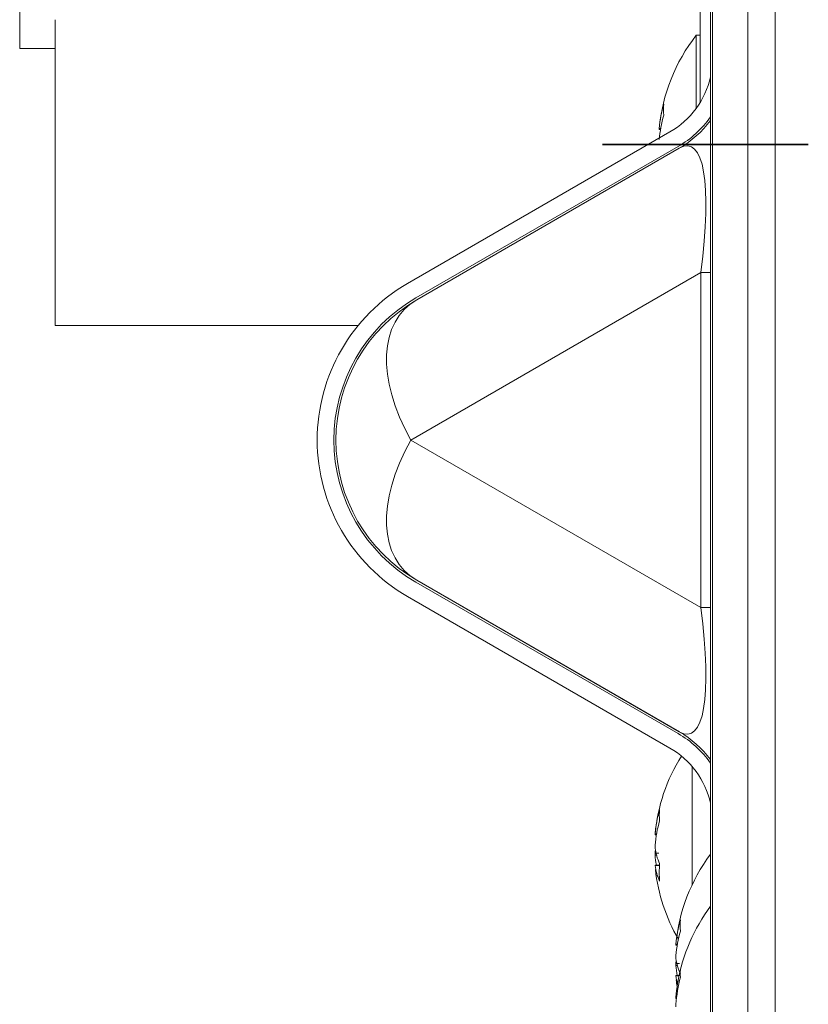
# Model space of a CAD drawing. Units: millimetres. Extents: x -27853 to 3890, y -12336 to 14667.
# Drawn here: x -20063 to -20025, y -4803 to -4755 of the extents above; entities that cross this region are included whole.
import ezdxf

# ---------------------------------------------------------------- set-up
doc = ezdxf.new("R2010")
doc.units = ezdxf.units.MM
doc.header["$LTSCALE"] = 46.255
doc.linetypes.add('CENTER', pattern=[0.6, 0.375, -0.075, 0.075, -0.075])
doc.layers.add('1', color=7, linetype='CONTINUOUS')

msp = doc.modelspace()

# ---------------------------------------------------------------- linework, layer by layer
at = {"layer": '1', "color": 155, "linetype": 'Continuous', "lineweight": 18}
for p, q in [((-20029.671, -4647.924), (-20029.671, -4864.118)), ((-20027.971, -4647.918), (-20027.971, -4864.118)), ((-20030.271, -4665.618), (-20030.271, -4759.203)), ((-20029.771, -4829.517), (-20029.771, -4675.918)), ((-20062.971, -4750.621), (-20062.971, -4756.609)), ((-20061.271, -4755.225), (-20061.271, -4769.909)), ((-20030.271, -4755.975), (-20030.456, -4755.975)), ((-20030.456, -4759.482), (-20030.456, -4755.975)), ((-20062.971, -4756.609), (-20061.27, -4756.609)), ((-20031.721, -4760.62), (-20044.331, -4767.9)), ((-20032.238, -4760.496), (-20032.174, -4760.496)), ((-20031.321, -4761.313), (-20043.931, -4768.593)), ((-20043.881, -4768.679), (-20031.271, -4761.399)), ((-20061.271, -4769.909), (-20046.699, -4769.909)), ((-20031.321, -4789.523), (-20043.931, -4782.243)), ((-20031.271, -4789.436), (-20043.881, -4782.156)), ((-20031.721, -4790.216), (-20044.331, -4782.935)), ((-20030.656, -4796.786), (-20030.656, -4791.101)), ((-20032.438, -4794.389), (-20032.374, -4794.389)), ((-20032.225, -4795.846), (-20032.438, -4795.846)), ((-20031.438, -4799.689), (-20031.374, -4799.689)), ((-20031.285, -4801.146), (-20031.438, -4801.146)), ((-20031.437, -4802.249), (-20031.409, -4802.249))]:
    msp.add_line(p, q, dxfattribs=at)
at = {"layer": '1', "color": 155, "linetype": 'Continuous', "lineweight": 13}
for p, q in [((-20027.971, -4651.416), (-20027.971, -4863.308)), ((-20026.671, -4654.421), (-20026.671, -4863.318)), ((-20032.235, -4760.45), (-20032.166, -4760.45)), ((-20030.236, -4767.37), (-20044.175, -4775.418)), ((-20030.236, -4783.465), (-20030.236, -4767.37)), ((-20030.236, -4767.37), (-20029.771, -4767.37)), ((-20044.175, -4775.418), (-20030.236, -4783.465)), ((-20043.889, -4782.151), (-20031.266, -4789.439)), ((-20030.236, -4783.465), (-20029.771, -4783.465)), ((-20032.435, -4794.343), (-20032.366, -4794.343)), ((-20032.401, -4795.217), (-20032.435, -4795.217)), ((-20032.438, -4795.27), (-20032.256, -4795.27)), ((-20032.368, -4795.355), (-20032.435, -4795.355)), ((-20032.435, -4795.862), (-20032.225, -4795.862)), ((-20031.435, -4799.643), (-20031.366, -4799.643)), ((-20031.438, -4800.57), (-20031.256, -4800.57)), ((-20031.401, -4800.517), (-20031.435, -4800.517)), ((-20031.368, -4800.655), (-20031.435, -4800.655)), ((-20031.435, -4801.162), (-20031.288, -4801.162)), ((-20031.435, -4802.183), (-20031.402, -4802.183))]:
    msp.add_line(p, q, dxfattribs=at)
at = {"layer": '1', "color": 18, "linetype": 'CENTER', "lineweight": 35}
msp.add_line((-20034.956, -4761.225), (-20025.071, -4761.225), dxfattribs=at)
at = {"layer": '1', "color": 155, "linetype": 'Continuous', "lineweight": 18}
for centre, radius, start, end in [((-20023.771, -4761.225), 8.5, 141.8555, 174.7549), ((-20033.771, -4757.069), 4.1, 300, 347.3194), ((-20033.771, -4757.069), 4.9, 300, 324.7191), ((-20033.771, -4757.069), 5, 300, 323.1309), ((-20039.991, -4775.418), 8.681, 120, 240), ((-20039.991, -4775.418), 7.881, 120, 240), ((-20039.991, -4775.418), 7.781, 120, 240), ((-20033.771, -4793.766), 4.9, 35.2809, 60), ((-20033.771, -4793.766), 5, 36.8691, 60), ((-20033.771, -4793.766), 4.1, 12.6806, 60), ((-20023.971, -4795.118), 8.5, 147.8735, 174.7549), ((-20022.971, -4800.418), 8.5, 143.1303, 174.7549), ((-20023.971, -4795.118), 8.5, 186.2814, 210.2076), ((-20022.971, -4802.918), 8.5, 143.1303, 170.0965), ((-20022.971, -4800.418), 8.5, 186.2814, 188.465)]:
    msp.add_arc(centre, radius, start, end, dxfattribs=at)
for centre, major_axis, ratio, start_param, end_param in [((-20023.771, -4760.956), (-8.485, 0), 0.843179, 6.046723, 6.212416), ((-20026.902, -4763.865), (4.677, -5.547), 0.380164, 3.496206, 3.634134), ((-20023.771, -4761.494), (-8.485, 0), 0.843179, 6.046723, 6.212416), ((-20023.971, -4794.849), (-8.485, 0), 0.843179, 6.046723, 6.212416), ((-20027.102, -4797.757), (4.677, -5.547), 0.380164, 3.496206, 3.634134), ((-20023.971, -4795.386), (-8.485, 0), 0.843179, 6.046723, 6.212416), ((-20023.971, -4794.696), (-8.485, 0), 0.537633, 0.07077, 0.236462), ((-20023.971, -4795.539), (-8.485, 0), 0.537633, 6.190637, 6.212416), ((-20023.971, -4794.849), (-8.485, 0), 0.843179, 0.07077, 0.138437), ((-20023.971, -4795.539), (-8.485, 0), 0.537633, 0.07077, 0.236462), ((-20027.102, -4793.435), (3.436, 6.391), 0.596217, 2.235608, 2.373536), ((-20022.971, -4800.149), (-8.485, 0), 0.843179, 6.046723, 6.212416), ((-20026.102, -4803.057), (4.677, -5.547), 0.380164, 3.496206, 3.634134), ((-20022.971, -4800.686), (-8.485, 0), 0.843179, 6.046723, 6.212416), ((-20022.971, -4799.996), (-8.485, 0), 0.537633, 0.07077, 0.236462), ((-20022.971, -4800.839), (-8.485, 0), 0.537633, 6.190637, 6.212416), ((-20022.971, -4800.149), (-8.485, 0), 0.843179, 0.07077, 0.139851), ((-20022.971, -4802.747), (-8.485, 0), 0.939693, 6.046723, 6.212416), ((-20026.102, -4805.86), (4.969, -5.288), 0.241845, 3.324527, 3.462456), ((-20022.971, -4800.839), (-8.485, 0), 0.537633, 0.07077, 0.152754), ((-20022.971, -4803.089), (-8.485, 0), 0.939693, 6.046723, 6.212416)]:
    msp.add_ellipse(centre, major_axis=major_axis, ratio=ratio, start_param=start_param, end_param=end_param, dxfattribs=at)
at = {"layer": '1', "color": 155, "linetype": 'Continuous', "lineweight": 13}
for centre, major_axis, ratio, start_param, end_param in [((-20033.771, -4773.004), (-2.992, -11.705), 0.197361, 2.122671, 3.3321), ((-20037.952, -4775.418), (6.553, -6.25), 0.546647, 2.982524, 4.191953), ((-20037.952, -4775.418), (-6.553, -6.25), 0.546647, 5.232825, 6.442254), ((-20033.771, -4777.831), (2.992, -11.705), 0.197361, 6.092678, 7.302107)]:
    msp.add_ellipse(centre, major_axis=major_axis, ratio=ratio, start_param=start_param, end_param=end_param, dxfattribs=at)
at = {"layer": '1', "color": 155, "linetype": 'Continuous', "lineweight": 18}
for points in [[(-20032.238, -4760.496), (-20032.238, -4760.496), (-20032.238, -4760.496), (-20032.238, -4760.491), (-20032.237, -4760.475), (-20032.236, -4760.459), (-20032.235, -4760.45)], [(-20032.438, -4794.389), (-20032.438, -4794.389), (-20032.438, -4794.389), (-20032.438, -4794.384), (-20032.437, -4794.368), (-20032.436, -4794.352), (-20032.435, -4794.343)], [(-20031.438, -4799.689), (-20031.438, -4799.689), (-20031.438, -4799.689), (-20031.438, -4799.684), (-20031.437, -4799.668), (-20031.436, -4799.652), (-20031.435, -4799.643)]]:
    msp.add_open_spline(points, degree=3, knots=[0, 0, 0, 0, 0.044775, 0.363183, 0.681592, 1, 1, 1, 1], dxfattribs=at)
for points in [[(-20032.435, -4794.881), (-20032.436, -4794.89), (-20032.437, -4794.91), (-20032.438, -4794.941), (-20032.438, -4794.972), (-20032.437, -4794.999), (-20032.436, -4795.013), (-20032.435, -4795.019)], [(-20032.435, -4795.355), (-20032.436, -4795.346), (-20032.437, -4795.326), (-20032.438, -4795.294), (-20032.438, -4795.263), (-20032.437, -4795.236), (-20032.436, -4795.222), (-20032.435, -4795.217)], [(-20032.435, -4795.862), (-20032.436, -4795.856), (-20032.437, -4795.848), (-20032.438, -4795.845), (-20032.438, -4795.851), (-20032.437, -4795.867), (-20032.436, -4795.883), (-20032.435, -4795.892)], [(-20031.435, -4800.181), (-20031.436, -4800.19), (-20031.437, -4800.21), (-20031.438, -4800.241), (-20031.438, -4800.272), (-20031.437, -4800.299), (-20031.436, -4800.313), (-20031.435, -4800.319)], [(-20031.435, -4800.655), (-20031.436, -4800.646), (-20031.437, -4800.626), (-20031.438, -4800.594), (-20031.438, -4800.563), (-20031.437, -4800.536), (-20031.436, -4800.522), (-20031.435, -4800.517)], [(-20031.435, -4801.162), (-20031.436, -4801.156), (-20031.437, -4801.148), (-20031.438, -4801.145), (-20031.438, -4801.151), (-20031.437, -4801.167), (-20031.436, -4801.183), (-20031.435, -4801.192)], [(-20031.435, -4802.243), (-20031.436, -4802.246), (-20031.437, -4802.25), (-20031.438, -4802.247), (-20031.438, -4802.233), (-20031.437, -4802.212), (-20031.436, -4802.193), (-20031.435, -4802.183)], [(-20031.435, -4802.525), (-20031.436, -4802.535), (-20031.437, -4802.556), (-20031.438, -4802.588), (-20031.438, -4802.616), (-20031.437, -4802.639), (-20031.436, -4802.649), (-20031.435, -4802.653)]]:
    msp.add_open_spline(points, degree=3, dxfattribs=at)

doc.saveas('drawing.dxf')
